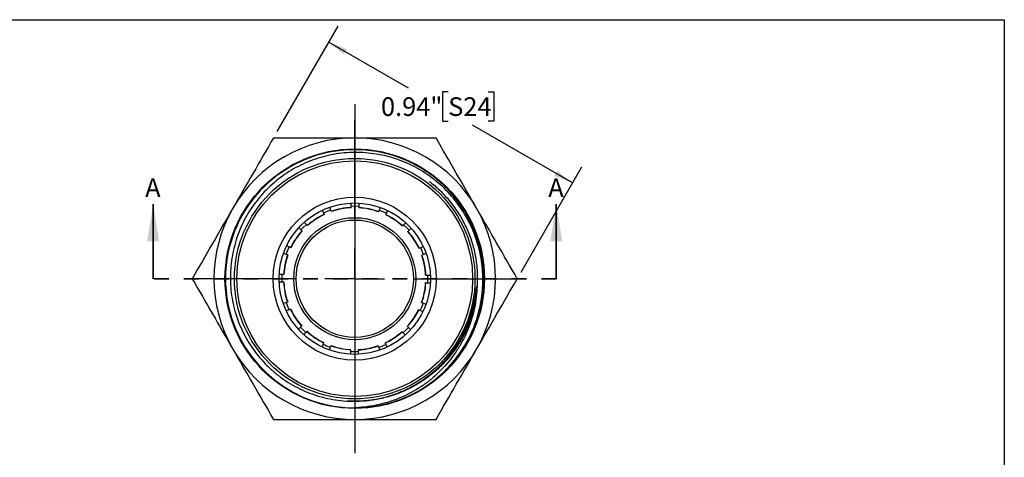
# Model space of a CAD drawing. Units: inches. Extents: x 0.2 to 10.8, y 0.2 to 8.3.
# Drawn here: x 4.2 to 10.8, y 5.4 to 8.3 of the extents above; entities that cross this region are included whole.
import ezdxf

# ---------------------------------------------------------------- set-up
doc = ezdxf.new("R2010")
doc.units = ezdxf.units.IN
doc.header["$MEASUREMENT"] = 0
doc.linetypes.add('HIDDEN', pattern=[0.075, 0.05, -0.025])
doc.layers.add('SKETCH', color=7, linetype='Continuous')
doc.layers.add('TITLE_BLOCK', color=7, linetype='Continuous')
doc.styles.add('SLDTEXTSTYLE0', font='TXT', dxfattribs={"width": 0.75})
doc.dimstyles.new('SLDDIMSTYLE0', dxfattribs={"dimtxt": 0.125, "dimasz": 0.13, "dimexe": 0, "dimexo": 0.0625, "dimgap": 0.03125, "dimtad": 0, "dimtih": 1, "dimtoh": 1, "dimlfac": 0.5, "dimrnd": 1e-09, "dimdsep": 46, "dimtxsty": 'SLDTEXTSTYLE0', "dimsah": 1, "dimcen": 0.09, "dimadec": 0, "dimazin": 2, "dimtfac": 1, "dimtofl": 0, "dimtmove": 0, "dimatfit": 3, "dimfxl": 0, "dimfrac": 2, "dimtolj": 1, "dimtzin": 12, "dimarcsym": 0})

# ---------------------------------------------------------------- blocks, each defined once
blk = doc.blocks.new('_D')
at = {"layer": 'SKETCH'}
for p, q in [((5.9226, 7.5532), (6.331, 8.2605)), ((6.2685, 8.1523), (6.8009, 7.8449)), ((7.0703, 7.8195), (7.0322, 7.8195)), ((7.0322, 7.8195), (7.0322, 7.621)), ((7.338, 7.8195), (7.376, 7.8195)), ((7.376, 7.8195), (7.376, 7.621)), ((7.0322, 7.621), (7.0703, 7.621)), ((7.376, 7.621), (7.338, 7.621)), ((7.905, 7.2074), (7.2325, 7.5956)), ((7.5591, 6.6083), (7.9675, 7.3156))]:
    blk.add_line(p, q, dxfattribs=at)
for points in [[(6.2685, 8.1523), (6.371, 8.0699), (6.391, 8.1046)], [(7.905, 7.2074), (7.8025, 7.2897), (7.7825, 7.2551)]]:
    blk.add_solid(points, dxfattribs=at)
at = {"layer": 'SKETCH', "char_height": 0.125, "attachment_point": 1, "style": 'SLDTEXTSTYLE0'}
for s, insert in [('0.94"', (6.6193, 7.7822)), ('S24', (7.0703, 7.7822))]:
    blk.add_mtext(s, dxfattribs=dict(at, insert=insert))
blk = doc.blocks.new('SW_CENTERMARKSYMBOL_0')
at = {"layer": 'SKETCH', "color": 0}
for p, q in [((0, 0.4), (0, 1.0661)), ((0, 0), (0, 0.2)), ((-0.4, 0), (-1.0661, 0)), ((0, 0), (-0.2, 0)), ((0, 0), (0, -0.2)), ((0, 0), (0.2, 0)), ((0.4, 0), (1.0661, 0)), ((0, -0.4), (0, -1.0661))]:
    blk.add_line(p, q, dxfattribs=at)

msp = doc.modelspace()

# ---------------------------------------------------------------- linework, layer by layer
at = {"color": 7, "linetype": 'Continuous', "lineweight": 25}
for p, q in [((7.0527, 7.1788), (7.0402, 7.1925)), ((6.4711, 7.0714), (6.4711, 7.0424)), ((6.2385, 6.9972), (6.2273, 7.0242)), ((6.2863, 7.0167), (6.2755, 7.0428)), ((6.4194, 7.0526), (6.4431, 7.0532)), ((6.4195, 7.0426), (6.4195, 7.0708)), ((6.4431, 7.0532), (6.4712, 7.0523)), ((6.604, 7.0153), (6.6154, 7.0427)), ((6.6625, 7.0215), (6.6516, 6.9953)), ((6.1045, 6.9432), (6.1253, 6.9223)), ((6.7641, 6.9194), (6.785, 6.9403)), ((6.0887, 6.886), (6.0687, 6.906)), ((6.8004, 6.8827), (6.8204, 6.9027)), ((6.0128, 6.7735), (5.9867, 6.7843)), ((6.8753, 6.7696), (6.9013, 6.7804)), ((5.9661, 6.737), (5.9928, 6.7259)), ((6.9216, 6.7329), (6.8948, 6.7218)), ((5.9657, 6.593), (5.9362, 6.593)), ((6.9207, 6.5886), (6.9503, 6.5886)), ((7.309, 6.5865), (7.3089, 6.5776)), ((5.9655, 6.5413), (5.9371, 6.5413)), ((6.9205, 6.537), (6.9488, 6.537)), ((5.9913, 6.4081), (5.9653, 6.3973)), ((6.0109, 6.3604), (5.9844, 6.3494)), ((6.8734, 6.3564), (6.8999, 6.3454)), ((6.8934, 6.404), (6.9194, 6.3932)), ((6.0857, 6.2472), (6.0651, 6.2266)), ((6.7975, 6.2439), (6.8182, 6.2233)), ((6.1221, 6.2105), (6.1018, 6.1903)), ((6.7609, 6.2076), (6.7811, 6.1874)), ((6.2345, 6.1346), (6.2237, 6.1085)), ((6.2821, 6.1147), (6.2713, 6.0884)), ((6.4151, 6.0876), (6.4151, 6.0588)), ((6.4667, 6.0873), (6.4667, 6.0585)), ((6.5999, 6.1132), (6.6108, 6.0869)), ((6.6477, 6.1327), (6.6585, 6.1066))]:
    msp.add_line(p, q, dxfattribs=at)
at = {"color": 7, "linetype": 'Continuous', "lineweight": 35}
for p, q in [((5.0902, 6.565), (5.0902, 7.065)), ((7.796, 6.565), (7.796, 7.065))]:
    msp.add_line(p, q, dxfattribs=at)
at = {"color": 7, "linetype": 'HIDDEN', "lineweight": 35}
msp.add_line((7.796, 6.565), (5.0902, 6.565), dxfattribs=at)
at = {"color": 7, "linetype": 'Continuous', "lineweight": 25, "flags": 128}
for points in [[(6.2347, 7.0064), (6.254, 7.0151), (6.2825, 7.026)], [(6.6079, 7.0245), (6.6321, 7.0151), (6.6555, 7.0045)], [(6.0815, 6.893), (6.0945, 6.9067), (6.1183, 6.9295)], [(6.7711, 6.9265), (6.7917, 6.9067), (6.8076, 6.8897)], [(5.9835, 6.7297), (5.9893, 6.745), (6.0035, 6.7774)], [(6.8845, 6.7734), (6.8968, 6.745), (6.9041, 6.7256)], [(5.9555, 6.5413), (5.955, 6.5553), (5.9557, 6.5931)], [(6.9307, 6.5887), (6.9312, 6.5553), (6.9305, 6.5369)], [(6.9026, 6.4002), (6.8893, 6.367), (6.8826, 6.3526)], [(6.8046, 6.2369), (6.7778, 6.2096), (6.7678, 6.2005)]]:
    msp.add_lwpolyline(points, dxfattribs=at)
at = {"color": 7, "linetype": 'Continuous', "lineweight": 25}
for radius in [0.8708, 0.8071, 0.7913, 0.5472, 0.5079, 0.4094, 0.3937]:
    msp.add_circle((6.4431, 6.565), radius, dxfattribs=at)
for centre, radius, start, end in [((6.4431, 6.565), 0.9449, 90, 150), ((6.4431, 6.565), 0.9449, 30, 90), ((6.4417, 6.5647), 0.8659, 318.28076, 270.76058), ((6.4431, 6.565), 0.9449, 150, 210), ((6.4431, 6.565), 0.4782, 92.83141, 109.14362), ((6.4431, 6.565), 0.4764, 92.84228, 109.13073), ((6.4431, 6.565), 0.4782, 70.33141, 86.64362), ((6.4431, 6.565), 0.4764, 70.34228, 86.63073), ((6.4431, 6.565), 0.9449, 330, 30), ((6.4431, 6.565), 0.4782, 115.33141, 131.64362), ((6.4431, 6.565), 0.4764, 115.34228, 131.63073), ((6.4431, 6.565), 0.4764, 47.84228, 64.13073), ((6.4431, 6.565), 0.4782, 47.83141, 64.14362), ((6.4431, 6.565), 0.4782, 137.83141, 154.14362), ((6.4431, 6.565), 0.4764, 137.84228, 154.13073), ((6.4431, 6.565), 0.4764, 25.34228, 41.63073), ((6.4431, 6.565), 0.4782, 25.33141, 41.64362), ((6.4431, 6.565), 0.4782, 160.33141, 176.64362), ((6.4431, 6.565), 0.4764, 160.34228, 176.63073), ((6.4431, 6.565), 0.4764, 2.84228, 19.13073), ((6.4431, 6.565), 0.4782, 2.83141, 19.14362), ((6.4431, 6.565), 0.4782, 182.83141, 199.14362), ((6.4431, 6.565), 0.4764, 182.84228, 199.13073), ((6.4431, 6.565), 0.4764, 340.34228, 356.63073), ((6.4431, 6.565), 0.4782, 340.33141, 356.64362), ((6.4431, 6.565), 0.4882, 199.20745, 205.2735), ((6.4431, 6.565), 0.4782, 205.33141, 221.64362), ((6.4431, 6.565), 0.4764, 205.34228, 221.63073), ((6.4431, 6.565), 0.4764, 317.84228, 334.13073), ((6.4431, 6.565), 0.4782, 317.83141, 334.14362), ((6.4431, 6.565), 0.4882, 221.70134, 227.78317), ((6.4431, 6.565), 0.4782, 227.83141, 244.14362), ((6.4431, 6.565), 0.4764, 227.84228, 244.13073), ((6.4431, 6.565), 0.4764, 295.34228, 311.63073), ((6.4431, 6.565), 0.4782, 295.33141, 311.64362), ((6.4431, 6.565), 0.9449, 210, 270), ((6.4431, 6.565), 0.4882, 244.20811, 250.27366), ((6.4431, 6.565), 0.4782, 250.33141, 266.64362), ((6.4431, 6.565), 0.4764, 250.34228, 266.63073), ((6.4431, 6.565), 0.9449, 270, 330), ((6.4431, 6.565), 0.4764, 272.84228, 289.13073), ((6.4431, 6.565), 0.4782, 272.83141, 289.14362), ((6.4431, 6.565), 0.4882, 289.20875, 295.2739), ((6.4431, 6.565), 0.4882, 266.70093, 272.78348), ((6.4431, 6.565), 0.8661, 270.66861, 313.0439)]:
    msp.add_arc(centre, radius, start, end, dxfattribs=at)
for points, knots in [([(5.8976, 7.5099), (5.8521, 7.4311), (5.8066, 7.3524), (5.7157, 7.1949), (5.6703, 7.1162), (5.6248, 7.0374)], [0, 0, 0, 0, 0.5, 0.5, 1, 1, 1, 1]), ([(5.8976, 7.5099), (5.9882, 7.5099), (6.0794, 7.5099), (6.2614, 7.5099), (6.3523, 7.5099), (6.4431, 7.5099)], [0, 0, 0, 0, 0.5, 0.5, 1, 1, 1, 1]), ([(6.4431, 7.5099), (6.5342, 7.5099), (6.6252, 7.5099), (6.807, 7.5099), (6.8978, 7.5099), (6.9886, 7.5099)], [0, 0, 0, 0, 0.5, 0.5, 1, 1, 1, 1]), ([(7.2614, 7.0374), (7.2159, 7.1162), (7.1705, 7.1949), (7.0795, 7.3524), (7.0341, 7.4311), (6.9886, 7.5099)], [0, 0, 0, 0, 0.5, 0.5, 1, 1, 1, 1]), ([(7.0343, 5.932), (7.0693, 5.9652), (7.1015, 6.0014), (7.1593, 6.0783), (7.1847, 6.1188), (7.2287, 6.2039), (7.2473, 6.2488), (7.2764, 6.3399), (7.287, 6.3863), (7.3007, 6.4809), (7.3036, 6.5294), (7.3015, 6.625), (7.2965, 6.6723), (7.2786, 6.7661), (7.2654, 6.8129), (7.2319, 6.9025), (7.2115, 6.9455), (7.1635, 7.0281), (7.1357, 7.0679), (7.0746, 7.1415), (7.0412, 7.1755), (6.9689, 7.2378), (6.9295, 7.2663), (6.8476, 7.3156), (6.8048, 7.3366), (6.7381, 7.3626), (6.7155, 7.3704), (6.6693, 7.384), (6.6459, 7.3899), (6.5756, 7.4043), (6.5283, 7.41), (6.4329, 7.4134), (6.3843, 7.411), (6.2895, 7.3982), (6.243, 7.3879), (6.1748, 7.3664), (6.1523, 7.3583), (6.1077, 7.3399), (6.0858, 7.3298), (6.022, 7.2969), (5.9817, 7.2716), (5.9053, 7.2142), (5.869, 7.1818), (5.8034, 7.1122), (5.7738, 7.075), (5.7211, 6.9954), (5.6978, 6.9526), (5.6595, 6.865), (5.6442, 6.8199), (5.6213, 6.7271), (5.6138, 6.679), (5.607, 6.5837), (5.6077, 6.5361), (5.6172, 6.441), (5.6263, 6.3932), (5.6522, 6.3012), (5.6691, 6.2567), (5.7104, 6.1704), (5.7351, 6.1285), (5.7906, 6.0507), (5.8214, 6.0145), (5.8725, 5.964), (5.8903, 5.9477), (5.9274, 5.917), (5.9465, 5.9025), (6.0054, 5.8618), (6.0468, 5.8383), (6.112, 5.8083), (6.1344, 5.7992), (6.1798, 5.7829), (6.2027, 5.7759), (6.2723, 5.7576), (6.3198, 5.7494), (6.3679, 5.7454)], [0, 0, 0, 0, 0.03125, 0.03125, 0.0625, 0.0625, 0.09375, 0.09375, 0.125, 0.125, 0.15625, 0.15625, 0.1875, 0.1875, 0.21875, 0.21875, 0.25, 0.25, 0.28125, 0.28125, 0.3125, 0.3125, 0.34375, 0.34375, 0.375, 0.375, 0.390625, 0.390625, 0.40625, 0.40625, 0.4375, 0.4375, 0.46875, 0.46875, 0.5, 0.5, 0.515625, 0.515625, 0.53125, 0.53125, 0.5625, 0.5625, 0.59375, 0.59375, 0.625, 0.625, 0.65625, 0.65625, 0.6875, 0.6875, 0.71875, 0.71875, 0.75, 0.75, 0.78125, 0.78125, 0.8125, 0.8125, 0.84375, 0.84375, 0.875, 0.875, 0.890625, 0.890625, 0.90625, 0.90625, 0.9375, 0.9375, 0.953125, 0.953125, 0.96875, 0.96875, 1, 1, 1, 1]), ([(7.0402, 7.1925), (7.0375, 7.1952), (7.0348, 7.1979), (7.0308, 7.202), (7.0295, 7.2033), (7.0278, 7.2051), (7.0275, 7.2054), (7.0271, 7.2059), (7.0269, 7.2061), (7.0266, 7.2065), (7.0265, 7.2068), (7.0275, 7.2063), (7.0282, 7.2056), (7.0348, 7.2003), (7.0403, 7.1952), (7.0568, 7.1798), (7.0674, 7.1692), (7.0984, 7.1364), (7.1178, 7.1134), (7.1722, 7.0416), (7.2034, 6.9898), (7.2795, 6.8264), (7.3071, 6.7067), (7.309, 6.5865)], [0, 0, 0, 0, 0.015625, 0.015625, 0.023438, 0.023438, 0.025391, 0.025391, 0.026367, 0.026367, 0.027344, 0.027344, 0.03125, 0.03125, 0.0625, 0.0625, 0.125, 0.125, 0.25, 0.25, 0.5, 0.5, 1, 1, 1, 1]), ([(5.6248, 7.0374), (5.5793, 6.9587), (5.5339, 6.8799), (5.443, 6.7225), (5.3975, 6.6437), (5.352, 6.565)], [0, 0, 0, 0, 0.5, 0.5, 1, 1, 1, 1]), ([(6.2863, 7.0167), (6.2864, 7.0164), (6.2865, 7.0161), (6.2866, 7.0158), (6.2867, 7.0156), (6.2868, 7.0154), (6.2869, 7.0152), (6.2869, 7.0151), (6.287, 7.015), (6.287, 7.015)], [0, 0, 0, 0, 0.00001679991, 0.00001679991, 0.00001679991, 0.00003360122, 0.00003360122, 0.00003360122, 0.00005004786, 0.00005004786, 0.00005004786, 0.00005004786]), ([(6.4195, 7.0408), (6.4195, 7.0408), (6.4195, 7.0408), (6.4195, 7.041), (6.4195, 7.0411), (6.4195, 7.0413), (6.4195, 7.0416), (6.4195, 7.0419), (6.4195, 7.0422), (6.4195, 7.0426)], [0, 0, 0, 0, 0.00001677324, 0.00001677324, 0.00001677324, 0.00003354589, 0.00003354589, 0.00003354589, 0.00005004092, 0.00005004092, 0.00005004092, 0.00005004092]), ([(6.4711, 7.0424), (6.4711, 7.042), (6.4711, 7.0416), (6.4711, 7.0414), (6.4711, 7.0411), (6.4711, 7.0409), (6.4711, 7.0407), (6.4711, 7.0406), (6.4711, 7.0405), (6.4711, 7.0405)], [0, 0, 0, 0, 0.00001679991, 0.00001679991, 0.00001679991, 0.00003360122, 0.00003360122, 0.00003360122, 0.00005004786, 0.00005004786, 0.00005004786, 0.00005004786]), ([(6.6033, 7.0136), (6.6033, 7.0136), (6.6034, 7.0137), (6.6034, 7.0138), (6.6035, 7.0139), (6.6036, 7.0141), (6.6037, 7.0144), (6.6038, 7.0146), (6.6039, 7.0149), (6.604, 7.0153)], [0, 0, 0, 0, 0.00001677324, 0.00001677324, 0.00001677324, 0.00003354589, 0.00003354589, 0.00003354589, 0.00005004092, 0.00005004092, 0.00005004092, 0.00005004092]), ([(7.5341, 6.565), (7.4887, 6.6437), (7.4432, 6.7225), (7.3523, 6.8799), (7.3068, 6.9587), (7.2614, 7.0374)], [0, 0, 0, 0, 0.5, 0.5, 1, 1, 1, 1]), ([(6.2392, 6.9955), (6.2392, 6.9955), (6.2392, 6.9956), (6.2391, 6.9957), (6.239, 6.9958), (6.239, 6.996), (6.2389, 6.9963), (6.2388, 6.9966), (6.2386, 6.9969), (6.2385, 6.9972)], [0, 0, 0, 0, 0.00001677324, 0.00001677324, 0.00001677324, 0.00003354589, 0.00003354589, 0.00003354589, 0.00005004092, 0.00005004092, 0.00005004092, 0.00005004092]), ([(6.6516, 6.9953), (6.6515, 6.995), (6.6514, 6.9946), (6.6513, 6.9944), (6.6512, 6.9941), (6.6511, 6.9939), (6.651, 6.9938), (6.651, 6.9937), (6.6509, 6.9936), (6.6509, 6.9936)], [0, 0, 0, 0, 0.00001679991, 0.00001679991, 0.00001679991, 0.00003360122, 0.00003360122, 0.00003360122, 0.00005004786, 0.00005004786, 0.00005004786, 0.00005004786]), ([(6.0899, 6.8847), (6.0899, 6.8847), (6.0899, 6.8848), (6.0898, 6.8849), (6.0897, 6.885), (6.0895, 6.8851), (6.0893, 6.8853), (6.0891, 6.8855), (6.0889, 6.8857), (6.0887, 6.886)], [0, 0, 0, 0, 0.00001677324, 0.00001677324, 0.00001677324, 0.00003354589, 0.00003354589, 0.00003354589, 0.00005004092, 0.00005004092, 0.00005004092, 0.00005004092]), ([(6.1253, 6.9223), (6.1256, 6.9221), (6.1258, 6.9218), (6.126, 6.9216), (6.1262, 6.9214), (6.1264, 6.9213), (6.1265, 6.9212), (6.1266, 6.9211), (6.1266, 6.921), (6.1266, 6.921)], [0, 0, 0, 0, 0.00001679991, 0.00001679991, 0.00001679991, 0.00003360122, 0.00003360122, 0.00003360122, 0.00005004786, 0.00005004786, 0.00005004786, 0.00005004786]), ([(6.7628, 6.9181), (6.7628, 6.9181), (6.7629, 6.9182), (6.763, 6.9183), (6.7631, 6.9184), (6.7632, 6.9185), (6.7634, 6.9187), (6.7636, 6.9189), (6.7639, 6.9191), (6.7641, 6.9194)], [0, 0, 0, 0, 0.00001677324, 0.00001677324, 0.00001677324, 0.00003354589, 0.00003354589, 0.00003354589, 0.00005004092, 0.00005004092, 0.00005004092, 0.00005004092]), ([(6.8004, 6.8827), (6.8002, 6.8825), (6.7999, 6.8822), (6.7997, 6.882), (6.7996, 6.8818), (6.7994, 6.8817), (6.7993, 6.8816), (6.7992, 6.8815), (6.7991, 6.8814), (6.7991, 6.8814)], [0, 0, 0, 0, 0.00001679991, 0.00001679991, 0.00001679991, 0.00003360122, 0.00003360122, 0.00003360122, 0.00005004786, 0.00005004786, 0.00005004786, 0.00005004786]), ([(6.0128, 6.7735), (6.0131, 6.7734), (6.0134, 6.7733), (6.0137, 6.7731), (6.0139, 6.773), (6.0141, 6.773), (6.0142, 6.7729), (6.0144, 6.7729), (6.0144, 6.7728), (6.0144, 6.7728)], [0, 0, 0, 0, 0.00001679991, 0.00001679991, 0.00001679991, 0.00003360122, 0.00003360122, 0.00003360122, 0.00005004786, 0.00005004786, 0.00005004786, 0.00005004786]), ([(6.8736, 6.7689), (6.8736, 6.7689), (6.8737, 6.7689), (6.8738, 6.769), (6.874, 6.769), (6.8742, 6.7691), (6.8744, 6.7692), (6.8747, 6.7693), (6.875, 6.7694), (6.8753, 6.7696)], [0, 0, 0, 0, 0.00001677324, 0.00001677324, 0.00001677324, 0.00003354589, 0.00003354589, 0.00003354589, 0.00005004092, 0.00005004092, 0.00005004092, 0.00005004092]), ([(5.9945, 6.7252), (5.9945, 6.7252), (5.9944, 6.7253), (5.9943, 6.7253), (5.9941, 6.7254), (5.9939, 6.7254), (5.9937, 6.7256), (5.9934, 6.7257), (5.9931, 6.7258), (5.9928, 6.7259)], [0, 0, 0, 0, 0.00001677324, 0.00001677324, 0.00001677324, 0.00003354589, 0.00003354589, 0.00003354589, 0.00005004092, 0.00005004092, 0.00005004092, 0.00005004092]), ([(6.8948, 6.7218), (6.8945, 6.7216), (6.8942, 6.7215), (6.8939, 6.7214), (6.8937, 6.7213), (6.8935, 6.7212), (6.8934, 6.7212), (6.8932, 6.7211), (6.8932, 6.7211), (6.8932, 6.7211)], [0, 0, 0, 0, 0.00001679991, 0.00001679991, 0.00001679991, 0.00003360122, 0.00003360122, 0.00003360122, 0.00005004786, 0.00005004786, 0.00005004786, 0.00005004786]), ([(5.352, 6.565), (5.3975, 6.4862), (5.443, 6.4075), (5.5339, 6.25), (5.5793, 6.1713), (5.6248, 6.0925)], [0, 0, 0, 0, 0.5, 0.5, 1, 1, 1, 1]), ([(5.9657, 6.593), (5.9661, 6.593), (5.9664, 6.593), (5.9667, 6.593), (5.967, 6.593), (5.9672, 6.593), (5.9673, 6.593), (5.9675, 6.593), (5.9675, 6.593), (5.9675, 6.593)], [0, 0, 0, 0, 0.00001679991, 0.00001679991, 0.00001679991, 0.00003360122, 0.00003360122, 0.00003360122, 0.00005004786, 0.00005004786, 0.00005004786, 0.00005004786]), ([(6.9189, 6.5886), (6.9189, 6.5886), (6.919, 6.5886), (6.9191, 6.5886), (6.9192, 6.5886), (6.9195, 6.5886), (6.9197, 6.5886), (6.92, 6.5886), (6.9203, 6.5886), (6.9207, 6.5886)], [0, 0, 0, 0, 0.00001677324, 0.00001677324, 0.00001677324, 0.00003354589, 0.00003354589, 0.00003354589, 0.00005004092, 0.00005004092, 0.00005004092, 0.00005004092]), ([(7.2614, 6.0925), (7.3068, 6.1713), (7.3523, 6.25), (7.4432, 6.4075), (7.4887, 6.4862), (7.5341, 6.565)], [0, 0, 0, 0, 0.5, 0.5, 1, 1, 1, 1]), ([(5.9673, 6.5413), (5.9673, 6.5413), (5.9672, 6.5413), (5.9671, 6.5413), (5.9669, 6.5413), (5.9667, 6.5413), (5.9664, 6.5413), (5.9662, 6.5413), (5.9658, 6.5413), (5.9655, 6.5413)], [0, 0, 0, 0, 0.00001677324, 0.00001677324, 0.00001677324, 0.00003354589, 0.00003354589, 0.00003354589, 0.00005004092, 0.00005004092, 0.00005004092, 0.00005004092]), ([(6.3679, 5.7454), (6.3958, 5.7431), (6.4238, 5.7422), (6.4796, 5.7432), (6.5076, 5.7451), (6.5902, 5.7551), (6.644, 5.7672), (6.7229, 5.7936), (6.749, 5.8039), (6.7998, 5.8268), (6.8246, 5.8395), (6.8967, 5.8812), (6.9423, 5.914), (7.026, 5.9881), (7.0642, 6.0295), (7.131, 6.1192), (7.1597, 6.1676), (7.2069, 6.2691), (7.2253, 6.3222), (7.2451, 6.4038), (7.2504, 6.4313), (7.2566, 6.4727), (7.2583, 6.4866), (7.2606, 6.5039), (7.2609, 6.5075), (7.2618, 6.5112), (7.2619, 6.5117), (7.2622, 6.5122), (7.2624, 6.512), (7.2625, 6.5116), (7.2625, 6.5114), (7.2627, 6.5103), (7.2627, 6.5095), (7.2628, 6.5069), (7.2628, 6.5052), (7.2628, 6.4966), (7.2625, 6.4897), (7.2621, 6.4828)], [0, 0, 0, 0, 0.0625, 0.0625, 0.125, 0.125, 0.25, 0.25, 0.3125, 0.3125, 0.375, 0.375, 0.5, 0.5, 0.625, 0.625, 0.75, 0.75, 0.875, 0.875, 0.9375, 0.9375, 0.96875, 0.96875, 0.976562, 0.976562, 0.977539, 0.977539, 0.978027, 0.978027, 0.978516, 0.978516, 0.980469, 0.980469, 0.984375, 0.984375, 1, 1, 1, 1]), ([(7.2621, 6.4828), (7.2605, 6.457), (7.2578, 6.4313), (7.2498, 6.3804), (7.2446, 6.355), (7.2254, 6.2802), (7.2079, 6.2321), (7.175, 6.1625), (7.1629, 6.1396), (7.1367, 6.0953), (7.1227, 6.0738), (7.0781, 6.0115), (7.0449, 5.9726), (6.9895, 5.9187), (6.9701, 5.9015), (6.93, 5.8691), (6.9093, 5.8538), (6.8447, 5.811), (6.7994, 5.7868), (6.7289, 5.757), (6.705, 5.7482), (6.6562, 5.7325), (6.6312, 5.7257), (6.5558, 5.7086), (6.5048, 5.7015), (6.4532, 5.6989)], [0, 0, 0, 0, 0.0625, 0.0625, 0.125, 0.125, 0.25, 0.25, 0.3125, 0.3125, 0.375, 0.375, 0.5, 0.5, 0.5625, 0.5625, 0.625, 0.625, 0.75, 0.75, 0.8125, 0.8125, 0.875, 0.875, 1, 1, 1, 1]), ([(6.9205, 6.537), (6.9201, 6.537), (6.9198, 6.537), (6.9195, 6.537), (6.9192, 6.537), (6.919, 6.537), (6.9189, 6.537), (6.9187, 6.537), (6.9186, 6.537), (6.9186, 6.537)], [0, 0, 0, 0, 0.00001679991, 0.00001679991, 0.00001679991, 0.00003360122, 0.00003360122, 0.00003360122, 0.00005004786, 0.00005004786, 0.00005004786, 0.00005004786]), ([(5.9913, 6.4081), (5.9917, 6.4083), (5.992, 6.4084), (5.9922, 6.4085), (5.9925, 6.4086), (5.9927, 6.4087), (5.9928, 6.4088), (5.9929, 6.4088), (5.993, 6.4088), (5.993, 6.4088)], [0, 0, 0, 0, 0.00001679991, 0.00001679991, 0.00001679991, 0.00003360122, 0.00003360122, 0.00003360122, 0.00005004786, 0.00005004786, 0.00005004786, 0.00005004786]), ([(6.0126, 6.3611), (6.0126, 6.3611), (6.0125, 6.361), (6.0123, 6.361), (6.0122, 6.3609), (6.012, 6.3608), (6.0118, 6.3607), (6.0115, 6.3606), (6.0112, 6.3605), (6.0109, 6.3604)], [0, 0, 0, 0, 0.00001677324, 0.00001677324, 0.00001677324, 0.00003354589, 0.00003354589, 0.00003354589, 0.00005004092, 0.00005004092, 0.00005004092, 0.00005004092]), ([(6.8734, 6.3564), (6.8731, 6.3566), (6.8728, 6.3567), (6.8725, 6.3568), (6.8723, 6.3569), (6.8721, 6.357), (6.8719, 6.357), (6.8718, 6.3571), (6.8717, 6.3571), (6.8717, 6.3571)], [0, 0, 0, 0, 0.00001679991, 0.00001679991, 0.00001679991, 0.00003360122, 0.00003360122, 0.00003360122, 0.00005004786, 0.00005004786, 0.00005004786, 0.00005004786]), ([(6.8917, 6.4047), (6.8917, 6.4047), (6.8918, 6.4047), (6.8919, 6.4046), (6.892, 6.4046), (6.8922, 6.4045), (6.8925, 6.4044), (6.8927, 6.4043), (6.8931, 6.4042), (6.8934, 6.404)], [0, 0, 0, 0, 0.00001677324, 0.00001677324, 0.00001677324, 0.00003354589, 0.00003354589, 0.00003354589, 0.00005004092, 0.00005004092, 0.00005004092, 0.00005004092]), ([(6.0857, 6.2472), (6.086, 6.2475), (6.0862, 6.2477), (6.0864, 6.2479), (6.0866, 6.2481), (6.0868, 6.2482), (6.0869, 6.2483), (6.087, 6.2484), (6.087, 6.2485), (6.087, 6.2485)], [0, 0, 0, 0, 0.00001679991, 0.00001679991, 0.00001679991, 0.00003360122, 0.00003360122, 0.00003360122, 0.00005004786, 0.00005004786, 0.00005004786, 0.00005004786]), ([(6.7962, 6.2452), (6.7962, 6.2452), (6.7963, 6.2452), (6.7964, 6.2451), (6.7965, 6.245), (6.7966, 6.2448), (6.7968, 6.2446), (6.797, 6.2444), (6.7973, 6.2442), (6.7975, 6.2439)], [0, 0, 0, 0, 0.00001677324, 0.00001677324, 0.00001677324, 0.00003354589, 0.00003354589, 0.00003354589, 0.00005004092, 0.00005004092, 0.00005004092, 0.00005004092]), ([(6.1234, 6.2118), (6.1234, 6.2118), (6.1233, 6.2118), (6.1232, 6.2117), (6.1231, 6.2116), (6.1229, 6.2114), (6.1227, 6.2112), (6.1226, 6.211), (6.1223, 6.2108), (6.1221, 6.2105)], [0, 0, 0, 0, 0.00001677324, 0.00001677324, 0.00001677324, 0.00003354589, 0.00003354589, 0.00003354589, 0.00005004092, 0.00005004092, 0.00005004092, 0.00005004092]), ([(6.7609, 6.2076), (6.7606, 6.2079), (6.7603, 6.2081), (6.7602, 6.2083), (6.76, 6.2085), (6.7598, 6.2087), (6.7597, 6.2088), (6.7596, 6.2089), (6.7596, 6.2089), (6.7596, 6.2089)], [0, 0, 0, 0, 0.00001679991, 0.00001679991, 0.00001679991, 0.00003360122, 0.00003360122, 0.00003360122, 0.00005004786, 0.00005004786, 0.00005004786, 0.00005004786]), ([(5.6248, 6.0925), (5.6703, 6.0138), (5.7157, 5.935), (5.8066, 5.7776), (5.8521, 5.6988), (5.8976, 5.6201)], [0, 0, 0, 0, 0.5, 0.5, 1, 1, 1, 1]), ([(6.2345, 6.1346), (6.2347, 6.135), (6.2348, 6.1353), (6.2349, 6.1355), (6.235, 6.1358), (6.2351, 6.136), (6.2352, 6.1361), (6.2352, 6.1363), (6.2352, 6.1363), (6.2352, 6.1363)], [0, 0, 0, 0, 0.00001679991, 0.00001679991, 0.00001679991, 0.00003360122, 0.00003360122, 0.00003360122, 0.00005004786, 0.00005004786, 0.00005004786, 0.00005004786]), ([(6.2828, 6.1164), (6.2828, 6.1164), (6.2828, 6.1163), (6.2827, 6.1162), (6.2827, 6.116), (6.2826, 6.1158), (6.2825, 6.1156), (6.2824, 6.1153), (6.2823, 6.115), (6.2821, 6.1147)], [0, 0, 0, 0, 0.00001677324, 0.00001677324, 0.00001677324, 0.00003354589, 0.00003354589, 0.00003354589, 0.00005004092, 0.00005004092, 0.00005004092, 0.00005004092]), ([(6.4151, 6.0876), (6.4151, 6.088), (6.4151, 6.0883), (6.4151, 6.0886), (6.4151, 6.0888), (6.4151, 6.0891), (6.4151, 6.0892), (6.4151, 6.0893), (6.4151, 6.0894), (6.4151, 6.0894)], [0, 0, 0, 0, 0.00001679991, 0.00001679991, 0.00001679991, 0.00003360122, 0.00003360122, 0.00003360122, 0.00005004786, 0.00005004786, 0.00005004786, 0.00005004786]), ([(6.4667, 6.0892), (6.4667, 6.0892), (6.4667, 6.0891), (6.4667, 6.089), (6.4667, 6.0888), (6.4667, 6.0886), (6.4667, 6.0883), (6.4667, 6.088), (6.4667, 6.0877), (6.4667, 6.0873)], [0, 0, 0, 0, 0.00001677324, 0.00001677324, 0.00001677324, 0.00003354589, 0.00003354589, 0.00003354589, 0.00005004092, 0.00005004092, 0.00005004092, 0.00005004092]), ([(6.5999, 6.1132), (6.5998, 6.1136), (6.5996, 6.1139), (6.5995, 6.1141), (6.5994, 6.1144), (6.5993, 6.1146), (6.5993, 6.1147), (6.5992, 6.1148), (6.5992, 6.1149), (6.5992, 6.1149)], [0, 0, 0, 0, 0.00001679991, 0.00001679991, 0.00001679991, 0.00003360122, 0.00003360122, 0.00003360122, 0.00005004786, 0.00005004786, 0.00005004786, 0.00005004786]), ([(6.647, 6.1344), (6.647, 6.1344), (6.647, 6.1344), (6.6471, 6.1342), (6.6471, 6.1341), (6.6472, 6.1339), (6.6473, 6.1336), (6.6474, 6.1334), (6.6475, 6.1331), (6.6477, 6.1327)], [0, 0, 0, 0, 0.00001677324, 0.00001677324, 0.00001677324, 0.00003354589, 0.00003354589, 0.00003354589, 0.00005004092, 0.00005004092, 0.00005004092, 0.00005004092]), ([(6.9886, 5.6201), (7.0341, 5.6988), (7.0795, 5.7776), (7.1705, 5.935), (7.2159, 6.0138), (7.2614, 6.0925)], [0, 0, 0, 0, 0.5, 0.5, 1, 1, 1, 1]), ([(5.8976, 5.6201), (5.9882, 5.6201), (6.0794, 5.6201), (6.2614, 5.6201), (6.3523, 5.6201), (6.4431, 5.6201)], [0, 0, 0, 0, 0.5, 0.5, 1, 1, 1, 1]), ([(6.4431, 5.6201), (6.5342, 5.6201), (6.6252, 5.6201), (6.807, 5.6201), (6.8978, 5.6201), (6.9886, 5.6201)], [0, 0, 0, 0, 0.5, 0.5, 1, 1, 1, 1])]:
    msp.add_open_spline(points, degree=3, knots=knots, dxfattribs=at)
at = {"color": 8, "linetype": 'Continuous', "lineweight": 25}
for points, knots in [([(6.9444, 7.2167), (6.9501, 7.2127), (6.9813, 7.1905), (7.0315, 7.1419), (7.0939, 7.0716), (7.1474, 6.9941), (7.192, 6.9113), (7.2268, 6.8239), (7.251, 6.7329), (7.2645, 6.6398), (7.2674, 6.5458), (7.2599, 6.452), (7.242, 6.3596), (7.2138, 6.2698), (7.1752, 6.184), (7.1268, 6.1033), (7.0696, 6.0286), (7.0043, 5.9609), (6.9319, 5.9007), (6.8532, 5.8491), (6.7692, 5.8068), (6.6807, 5.7747), (6.5891, 5.7529), (6.4958, 5.7428), (6.4308, 5.74), (6.3976, 5.7436), (6.3955, 5.7438)], [0, 0, 0, 0, 0.0099748, 0.054843, 0.099722, 0.1445951, 0.1894532, 0.2343164, 0.2791796, 0.3240376, 0.3689108, 0.4137898, 0.4586579, 0.5035133, 0.548383, 0.5932395, 0.6381023, 0.6829792, 0.7278562, 0.7727189, 0.8175754, 0.8624451, 0.9073005, 0.9521686, 0.9970477, 1, 1, 1, 1]), ([(7.0402, 7.1925), (7.0454, 7.1876), (7.0534, 7.1801), (7.0605, 7.172), (7.063, 7.1692)], [0, 0, 0, 0, 0.65957, 1, 1, 1, 1]), ([(7.2621, 6.4828), (7.2588, 6.458), (7.2524, 6.4084), (7.2328, 6.3294), (7.2038, 6.2465), (7.1629, 6.1618), (7.1126, 6.0823), (7.0532, 6.0093), (6.9857, 5.9437), (6.9113, 5.8862), (6.8309, 5.8373), (6.7455, 5.7977), (6.6563, 5.7678), (6.5642, 5.7488), (6.4804, 5.7403), (6.4277, 5.7428), (6.4064, 5.7438)], [0, 0, 0, 0, 0.060124, 0.120262, 0.195587, 0.270889, 0.34618, 0.421494, 0.496783, 0.572094, 0.647423, 0.722742, 0.798036, 0.873338, 0.948641, 1, 1, 1, 1])]:
    msp.add_open_spline(points, degree=3, knots=knots, dxfattribs=at)
at = {"color": 7, "linetype": 'Continuous', "lineweight": 35}
for points in [[(5.0902, 7.065), (5.0502, 6.815), (5.1302, 6.815)], [(7.796, 7.065), (7.756, 6.815), (7.836, 6.815)]]:
    msp.add_solid(points, dxfattribs=at)
at = {"layer": 'SKETCH'}
msp.add_line((6.4431, 7.7366), (6.4431, 5.3933), dxfattribs=at)
at = {"layer": 'TITLE_BLOCK'}
for p, q in [((0.181, 8.3031), (10.803, 8.3031)), ((10.803, 8.3031), (10.803, 0.1968))]:
    msp.add_line(p, q, dxfattribs=at)

# ---------------------------------------------------------------- block references
at = {"layer": 'SKETCH'}
msp.add_blockref('SW_CENTERMARKSYMBOL_0', (6.4431, 6.565), dxfattribs=at)

# ---------------------------------------------------------------- texts
at = {"color": 7, "linetype": 'Continuous', "char_height": 0.125, "attachment_point": 1, "style": 'SLDTEXTSTYLE0'}
for insert in [(5.0364, 7.2382), (7.7422, 7.2382)]:
    msp.add_mtext('A', dxfattribs=dict(at, insert=insert))

# ---------------------------------------------------------------- dimensions: what is measured, and where the dimension line sits
at = {"layer": 'SKETCH'}
dim = msp.add_linear_dim(base=(7.905, 7.2074), p1=(5.8976, 7.5099), p2=(7.5341, 6.565), angle=330, dimstyle='SLDDIMSTYLE0', dxfattribs=at)
dim.commit()
dim.dimension.update_dxf_attribs({"geometry": '_D', "text_midpoint": (7.0167, 7.7203), "dimtype": 160})

doc.saveas('drawing.dxf')
